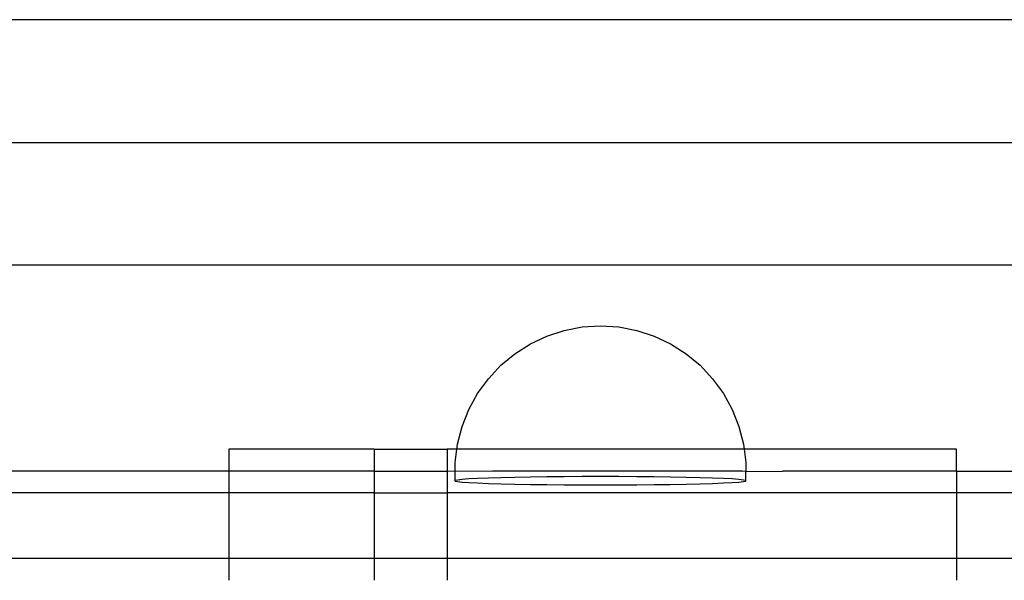
# Model space of a CAD drawing. Extents: x -3562 to 3562, y -2657 to 2657.
# Drawn here: x -1399 to -1263, y 82 to 159 of the extents above; entities that cross this region are included whole.
import ezdxf

# ---------------------------------------------------------------- set-up
doc = ezdxf.new("R2010")
doc.units = 0
doc.layers.get('0').update_dxf_attribs({"linetype": 'CONTINUOUS'})

msp = doc.modelspace()

# ---------------------------------------------------------------- linework, layer by layer
for p, q in [((-1244.33, 158.8), (-1733.19, 158.8)), ((-1430.47, 141.95), (-1397.5, 141.95)), ((-1397.5, 141.95), (-1363.42, 141.95)), ((-1363.42, 141.95), (-1328.36, 141.95)), ((-1328.36, 141.95), (-1292.43, 141.95)), ((-1292.43, 141.95), (-1255.75, 141.95)), ((-1231.91, 125.1), (-1733.19, 125.1)), ((-1323.94, 116.14), (-1321.47, 116.61)), ((-1321.47, 116.61), (-1318.96, 116.76)), ((-1318.96, 116.76), (-1316.46, 116.61)), ((-1316.46, 116.61), (-1313.99, 116.14)), ((-1328.6, 114.29), (-1326.33, 115.36)), ((-1326.33, 115.36), (-1323.94, 116.14)), ((-1313.99, 116.14), (-1311.6, 115.36)), ((-1311.6, 115.36), (-1309.33, 114.29)), ((-1330.72, 112.94), (-1328.6, 114.29)), ((-1309.33, 114.29), (-1307.21, 112.94)), ((-1332.65, 111.34), (-1330.72, 112.94)), ((-1307.21, 112.94), (-1305.27, 111.34)), ((-1334.37, 109.5), (-1332.65, 111.34)), ((-1305.27, 111.34), (-1303.55, 109.5)), ((-1335.85, 107.47), (-1334.37, 109.5)), ((-1303.55, 109.5), (-1302.08, 107.47)), ((-1337.06, 105.27), (-1335.85, 107.47)), ((-1302.08, 107.47), (-1300.87, 105.27)), ((-1337.98, 102.93), (-1337.06, 105.27)), ((-1300.87, 105.27), (-1299.94, 102.93)), ((-1338.61, 100.49), (-1337.98, 102.93)), ((-1299.94, 102.93), (-1299.32, 100.49)), ((-1338.69, 99.82), (-1338.61, 100.49)), ((-1299.32, 100.49), (-1299.23, 99.82)), ((-1350.04, 99.82), (-1370.04, 99.82)), ((-1370.04, 99.82), (-1370.04, 96.82)), ((-1350.04, 99.82), (-1340.04, 99.82)), ((-1350.04, 99.82), (-1350.04, 96.82)), ((-1340.04, 99.82), (-1340.04, 96.82)), ((-1338.69, 99.82), (-1340.04, 99.82)), ((-1338.92, 97.98), (-1338.69, 99.82)), ((-1299.23, 99.82), (-1338.69, 99.82)), ((-1299.23, 99.82), (-1299, 97.98)), ((-1270.04, 99.82), (-1299.23, 99.82)), ((-1270.04, 96.82), (-1270.04, 99.82)), ((-1338.92, 96.78), (-1338.92, 97.98)), ((-1299, 97.98), (-1299, 96.78)), ((-1370.04, 96.82), (-1400.04, 96.82)), ((-1370.04, 96.82), (-1370.04, 93.82)), ((-1350.04, 96.82), (-1370.04, 96.82)), ((-1350.04, 96.82), (-1350.04, 93.82)), ((-1350.04, 96.82), (-1340.04, 96.82)), ((-1340.04, 96.82), (-1340.04, 93.82)), ((-1338.92, 96.78), (-1340.04, 96.82)), ((-1333.78, 96.82), (-1338.92, 96.78)), ((-1338.92, 95.52), (-1338.92, 96.78)), ((-1299.44, 96.82), (-1333.78, 96.82)), ((-1299, 96.78), (-1299.44, 96.82)), ((-1299, 96.78), (-1293.96, 96.82)), ((-1299, 95.52), (-1299, 96.78)), ((-1270.04, 96.82), (-1293.96, 96.82)), ((-1270.04, 96.82), (-1270.04, 93.82)), ((-1270.04, 96.82), (-1240.04, 96.82)), ((-1338.61, 95.59), (-1338.92, 95.52)), ((-1338.92, 95.45), (-1338.92, 95.52)), ((-1338.92, 95.45), (-1338.61, 95.38)), ((-1337.98, 95.66), (-1338.61, 95.59)), ((-1338.61, 95.38), (-1337.98, 95.31)), ((-1337.06, 95.73), (-1337.98, 95.66)), ((-1337.98, 95.31), (-1337.06, 95.25)), ((-1335.85, 95.79), (-1337.06, 95.73)), ((-1337.06, 95.25), (-1335.85, 95.18)), ((-1334.37, 95.85), (-1335.85, 95.79)), ((-1335.85, 95.18), (-1334.37, 95.13)), ((-1332.65, 95.9), (-1334.37, 95.85)), ((-1334.37, 95.13), (-1332.65, 95.07)), ((-1330.72, 95.94), (-1332.65, 95.9)), ((-1332.65, 95.07), (-1330.72, 95.03)), ((-1328.6, 95.98), (-1330.72, 95.94)), ((-1330.72, 95.03), (-1328.6, 94.99)), ((-1326.33, 96.01), (-1328.6, 95.98)), ((-1328.6, 94.99), (-1326.33, 94.96)), ((-1323.94, 96.03), (-1326.33, 96.01)), ((-1326.33, 94.96), (-1323.94, 94.94)), ((-1321.47, 96.05), (-1323.94, 96.03)), ((-1323.94, 94.94), (-1321.47, 94.93)), ((-1318.96, 96.05), (-1321.47, 96.05)), ((-1321.47, 94.93), (-1318.96, 94.92)), ((-1316.46, 96.05), (-1318.96, 96.05)), ((-1318.96, 94.92), (-1316.46, 94.93)), ((-1313.99, 96.03), (-1316.46, 96.05)), ((-1316.46, 94.93), (-1313.99, 94.94)), ((-1311.6, 96.01), (-1313.99, 96.03)), ((-1313.99, 94.94), (-1311.6, 94.96)), ((-1309.33, 95.98), (-1311.6, 96.01)), ((-1311.6, 94.96), (-1309.33, 94.99)), ((-1307.21, 95.94), (-1309.33, 95.98)), ((-1309.33, 94.99), (-1307.21, 95.03)), ((-1305.27, 95.9), (-1307.21, 95.94)), ((-1307.21, 95.03), (-1305.27, 95.07)), ((-1303.55, 95.85), (-1305.27, 95.9)), ((-1305.27, 95.07), (-1303.55, 95.13)), ((-1302.08, 95.79), (-1303.55, 95.85)), ((-1303.55, 95.13), (-1302.08, 95.18)), ((-1300.87, 95.73), (-1302.08, 95.79)), ((-1302.08, 95.18), (-1300.87, 95.25)), ((-1299.94, 95.66), (-1300.87, 95.73)), ((-1300.87, 95.25), (-1299.94, 95.31)), ((-1299.32, 95.59), (-1299.94, 95.66)), ((-1299.94, 95.31), (-1299.32, 95.38)), ((-1299, 95.52), (-1299.32, 95.59)), ((-1299.32, 95.38), (-1299, 95.45)), ((-1299, 95.45), (-1299, 95.52)), ((-1370.04, 93.82), (-1400.04, 93.82)), ((-1370.04, 93.82), (-1370.04, 84.82)), ((-1350.04, 93.82), (-1370.04, 93.82)), ((-1350.04, 93.82), (-1350.04, 84.82)), ((-1350.04, 93.82), (-1340.04, 93.82)), ((-1340.04, 93.82), (-1340.04, 84.82)), ((-1270.04, 93.82), (-1340.04, 93.82)), ((-1270.04, 93.82), (-1270.04, 84.82)), ((-1240.04, 93.82), (-1270.04, 93.82)), ((-1370.04, 84.82), (-1400.04, 84.82)), ((-1370.04, 84.82), (-1370.04, 81.82)), ((-1350.04, 84.82), (-1370.04, 84.82)), ((-1350.04, 84.82), (-1350.04, 81.82)), ((-1340.04, 84.82), (-1350.04, 84.82)), ((-1340.04, 84.82), (-1340.04, 81.82)), ((-1270.04, 84.82), (-1340.04, 84.82)), ((-1270.04, 84.82), (-1270.04, 81.82)), ((-1240.04, 84.82), (-1270.04, 84.82))]:
    msp.add_line(p, q)

doc.saveas('drawing.dxf')
